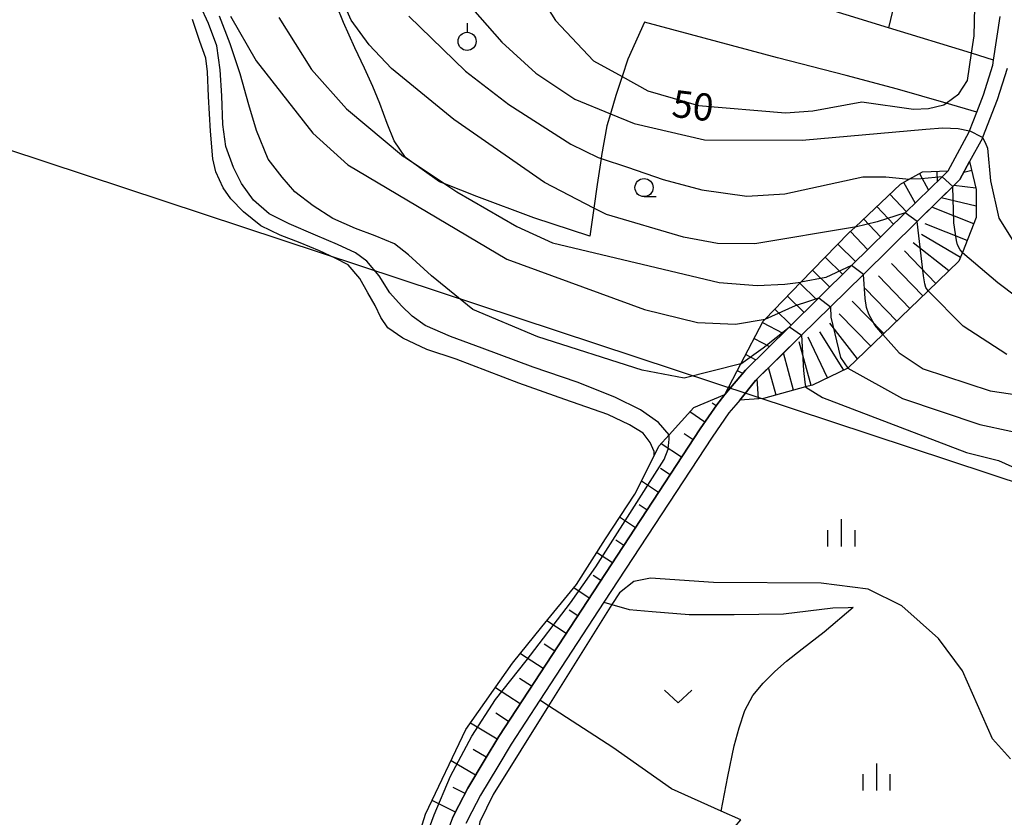
# Model space of a CAD drawing. Extents: x -24000 to -22000, y 90000 to 91500.
# Drawn here: x -22745 to -22609, y 90152 to 90262 of the extents above; entities that cross this region are included whole.
import ezdxf

# ---------------------------------------------------------------- set-up
doc = ezdxf.new("R2010")
doc.units = 0
for name, color, linetype in [('2101000', 7, 'Continuous'), ('4265000', 1, 'Continuous'), ('5105000', 4, 'Continuous'), ('6101110', 6, 'Continuous'), ('6101121', 6, 'Continuous'), ('6101990', 6, 'Continuous'), ('6301000', 3, 'Continuous'), ('6302000', 3, 'Continuous'), ('6313000', 3, 'Continuous'), ('6319000', 2, 'Continuous'), ('6331000', 2, 'Continuous'), ('6334000', 2, 'Continuous'), ('7101000', 4, 'Continuous'), ('7101001', 8, 'Continuous'), ('7102000', 2, 'Continuous'), ('7102001', 8, 'Continuous'), ('7201110', 2, 'Continuous'), ('7201120', 2, 'Continuous'), ('7201121', 63, 'Continuous'), ('7201990', 2, 'Continuous')]:
    doc.layers.add(name, color=color, linetype=linetype)
doc.styles.add('Dm_Anotation', font='txt.shx', dxfattribs={"bigfont": 'PSCDM.shx'})

# ---------------------------------------------------------------- blocks, each defined once
blk = doc.blocks.new('631300')
at = {"layer": '6313000'}
blk.add_lwpolyline([(0.75, 0.35), (0, -0.35), (-0.75, 0.35)], dxfattribs=at)
blk = doc.blocks.new('631900')
at = {"layer": '6319000'}
blk.add_lwpolyline([(0, 0.75), (0, 0.25)], dxfattribs=at)
blk.add_circle((0, -0.25), 0.5, dxfattribs=at)
blk = doc.blocks.new('633100')
at = {"layer": '6331000'}
blk.add_lwpolyline([(0, -0.5), (0.67, -0.5)], dxfattribs=at)
blk.add_circle((0, 0), 0.5, dxfattribs=at)
blk = doc.blocks.new('633400')
at = {"layer": '6334000'}
for points in [[(0, -0.75), (0, 0.75)], [(-0.75, -0.75), (-0.75, 0.15)], [(0.75, -0.75), (0.75, 0.15)]]:
    blk.add_lwpolyline(points, dxfattribs=at)

msp = doc.modelspace()

# ---------------------------------------------------------------- linework, layer by layer
at = {"layer": '2101000', "flags": 128}
for points in [[(-22685.21, 90151.46), (-22684.33, 90153.18), (-22683.08, 90155.58), (-22680.69, 90159.59), (-22678.82, 90162.72), (-22650.98, 90205.2), (-22648.69, 90208.53), (-22647.6, 90209.95), (-22644.74, 90213.33), (-22638.69, 90219.27), (-22634.6, 90223.29), (-22630.06, 90227.76), (-22622.65, 90235.04), (-22617.56, 90240.04), (-22616.72, 90240.86), (-22613.81, 90246.23), (-22613.76, 90246.37), (-22612.76, 90248.97), (-22611.84, 90251.34), (-22610.55, 90255.45), (-22610.44, 90256.17), (-22609.52, 90262.17)], [(-22608.59, 90255), (-22609.95, 90250.68), (-22611.96, 90245.46), (-22611.99, 90245.39), (-22613.76, 90242.13), (-22615.1, 90239.65), (-22616.1, 90238.67), (-22621, 90233.85), (-22628.44, 90226.54), (-22633, 90222.06), (-22636.99, 90218.14), (-22643.34, 90211.9), (-22645.52, 90209.19), (-22646.04, 90208.54), (-22647.04, 90207.4), (-22649.32, 90204.08), (-22664.29, 90181.24), (-22673.16, 90167.72), (-22677.13, 90161.66), (-22678.97, 90158.57), (-22681.33, 90154.61), (-22682.55, 90152.27), (-22683.37, 90150.66)]]:
    msp.add_lwpolyline(points, dxfattribs=at)
at = {"layer": '4265000', "flags": 128}
msp.add_lwpolyline([(-22853.07, 90303.53), (-22860.87, 90281.63), (-22556.74, 90181.09), (-22509.76, 90009.23), (-22091.93, 90014.96)], dxfattribs=at)
at = {"layer": '5105000', "flags": 128}
msp.add_lwpolyline([(-22690.19, 90147.96), (-22688.96, 90151.97), (-22683.36, 90163.65), (-22676.91, 90172.82), (-22672.86, 90177.83), (-22668.08, 90183.72), (-22664.08, 90190.03), (-22660.02, 90196.18), (-22657.35, 90201.5), (-22657.36, 90202.07), (-22657.9, 90203.33), (-22658.89, 90204.62), (-22660.75, 90205.78), (-22663.74, 90207.18), (-22669.71, 90209.24), (-22676.04, 90211.53), (-22684.71, 90214.84), (-22688.77, 90216.16), (-22692.1, 90217.75), (-22694.16, 90219.18), (-22695.12, 90220.61), (-22695.88, 90222.24), (-22696.93, 90224.02), (-22698, 90225.99), (-22699.64, 90227.87), (-22701.44, 90228.78), (-22703.57, 90229.8), (-22706.25, 90230.91), (-22709.02, 90231.98), (-22711.71, 90233.24), (-22714.08, 90235.18), (-22715.83, 90236.99), (-22716.9, 90238.5), (-22717.93, 90240.73), (-22718.33, 90242.53), (-22718.67, 90246.36), (-22718.92, 90251.13), (-22719.09, 90254.52), (-22719.32, 90256.41), (-22720.14, 90258.73), (-22721.16, 90261.77)], dxfattribs=at)
at = {"layer": '6101110', "flags": 128}
msp.add_lwpolyline([(-22647.6, 90209.95), (-22648.69, 90208.53), (-22650.98, 90205.2), (-22678.82, 90162.72), (-22680.69, 90159.59), (-22683.08, 90155.58), (-22684.33, 90153.18), (-22685.21, 90151.46), (-22685.99, 90149.33), (-22687.18, 90145.94), (-22689.2, 90140.73), (-22690.34, 90136.93), (-22692.57, 90131.72), (-22694.6, 90127.97), (-22695.25, 90126.76), (-22695.69, 90125.94), (-22696.94, 90124.58), (-22699.22, 90122.49), (-22700.89, 90120.98), (-22718.98, 90104.34), (-22726.05, 90097.93), (-22727.2, 90096.42)], dxfattribs=at)
at = {"layer": '6101121', "flags": 128}
msp.add_lwpolyline([(-22690.19, 90147.96), (-22688.96, 90151.97), (-22683.36, 90163.65), (-22676.91, 90172.82), (-22672.86, 90177.83), (-22668.08, 90183.72), (-22664.08, 90190.03), (-22660.02, 90196.18), (-22657.35, 90201.5), (-22656.7, 90202.8), (-22655.29, 90204.37), (-22651.87, 90208.17), (-22647.6, 90209.95)], dxfattribs=at)
at = {"layer": '6101990', "flags": 128}
for points in [[(-22648.78, 90208.41), (-22649.34, 90208.74)], [(-22650.34, 90206.13), (-22652.42, 90207.56)], [(-22651.95, 90203.71), (-22653.19, 90204.52)], [(-22653.55, 90201.28), (-22656.39, 90203.14)], [(-22655.14, 90198.85), (-22656.48, 90199.72)], [(-22656.74, 90196.41), (-22659.12, 90197.98)], [(-22658.33, 90193.98), (-22659.43, 90194.7)], [(-22659.93, 90191.55), (-22662.13, 90192.99)], [(-22661.52, 90189.11), (-22662.63, 90189.83)], [(-22663.12, 90186.68), (-22665.3, 90188.11)], [(-22664.71, 90184.24), (-22665.78, 90184.95)], [(-22666.31, 90181.81), (-22668.47, 90183.23)], [(-22667.9, 90179.38), (-22669.11, 90180.17)], [(-22669.5, 90176.94), (-22672.16, 90178.69)], [(-22671.09, 90174.51), (-22672.55, 90175.46)], [(-22672.69, 90172.08), (-22675.84, 90174.14)], [(-22674.28, 90169.64), (-22675.95, 90170.73)], [(-22675.88, 90167.21), (-22679.29, 90169.44)], [(-22677.47, 90164.78), (-22679.22, 90165.92)], [(-22679.05, 90162.33), (-22682.73, 90164.53)], [(-22680.55, 90159.84), (-22682.35, 90160.91)], [(-22682.04, 90157.34), (-22685.42, 90159.35)], [(-22683.48, 90154.81), (-22685.13, 90155.67)], [(-22684.82, 90152.23), (-22688.04, 90153.88)]]:
    msp.add_lwpolyline(points, dxfattribs=at)
at = {"layer": '6301000', "flags": 128}
for points in [[(-22610.44, 90256.17), (-22613.48, 90257.1), (-22624.95, 90260.62), (-22636.66, 90264.22), (-22636.94, 90264.32), (-22648.84, 90268.43), (-22656.37, 90271.72), (-22656.87, 90275.6), (-22663.08, 90285.95), (-22664.29, 90286.46), (-22671.36, 90289.43), (-22671.58, 90294.22), (-22667.21, 90299.95), (-22662.67, 90304.68), (-22661.7, 90305.69), (-22656.4, 90311.84), (-22654.21, 90318.91), (-22653.91, 90319.86)], [(-22621.57, 90274.84), (-22624.95, 90260.62)], [(-22612.76, 90248.97), (-22617, 90250.2), (-22623.71, 90252.15), (-22630.81, 90254.05), (-22640.31, 90256.49), (-22658.69, 90261.38), (-22661, 90256.28), (-22661.78, 90253.88), (-22662.63, 90251.26), (-22663.39, 90248.74), (-22663.89, 90247.08), (-22664.61, 90242.97), (-22664.67, 90242.57), (-22665.21, 90238.95), (-22665.67, 90235.72), (-22666.23, 90231.81), (-22673.99, 90234.38), (-22681.87, 90237.31), (-22686.26, 90239.05), (-22686.99, 90239.34), (-22689.41, 90241.02), (-22691.7, 90242.68), (-22693.27, 90244.98), (-22694.26, 90247.39), (-22695.24, 90250.14), (-22696.2, 90252.49), (-22697.39, 90255.05), (-22698.71, 90257.83), (-22700.26, 90261.33), (-22701.26, 90263.76)], [(-22664.29, 90181.24), (-22663.18, 90180.92), (-22660.82, 90180.23), (-22657.64, 90179.97), (-22652.49, 90179.56), (-22646.29, 90179.57), (-22639.47, 90179.63), (-22632.65, 90180.48), (-22630.54, 90180.54), (-22629.87, 90180.56)], [(-22664.15, 90129.08), (-22645.36, 90151.19), (-22648.09, 90152.4), (-22647.16, 90157.16), (-22646.29, 90161.39), (-22645.6, 90163.9), (-22644.84, 90166.27), (-22643.7, 90168.38), (-22642.3, 90170.07), (-22640.69, 90171.67), (-22639.06, 90173.09), (-22636.9, 90174.81), (-22633.88, 90177.16), (-22629.87, 90180.56)]]:
    msp.add_lwpolyline(points, dxfattribs=at)
at = {"layer": '6302000', "flags": 128}
msp.add_lwpolyline([(-22648.09, 90152.4), (-22654.95, 90155.45), (-22663.08, 90161.16), (-22671.94, 90166.92), (-22673.16, 90167.72)], dxfattribs=at)
at = {"layer": '7101000', "flags": 128}
for points in [[(-22673.43, 90265.55), (-22671, 90261.61), (-22665.72, 90256.07), (-22661.78, 90253.88), (-22658.24, 90251.91), (-22651.21, 90249.89), (-22639.2, 90248.89), (-22635.44, 90249.14), (-22628.66, 90250.39), (-22621.49, 90249.37), (-22619.42, 90249.45), (-22617.32, 90249.96), (-22617, 90250.2), (-22615.24, 90251.51), (-22614.03, 90253.33), (-22613.48, 90257.1), (-22613.12, 90259.52), (-22612.87, 90271.44)], [(-22715.89, 90262.21), (-22712.33, 90256.04), (-22704.5, 90246.06), (-22699.69, 90241.69), (-22677.69, 90228.65), (-22658.7, 90221.72), (-22651.37, 90219.89), (-22646.09, 90219.67), (-22642.03, 90220.36)], [(-22630.57, 90213.59), (-22623.01, 90209.41), (-22612.36, 90205.79), (-22603.79, 90203.97)]]:
    msp.add_lwpolyline(points, dxfattribs=at)
at = {"layer": '7101001', "flags": 128}
msp.add_lwpolyline([(-22642.03, 90220.36), (-22637.83, 90222.23), (-22635.98, 90222.86), (-22634.6, 90223.29), (-22633, 90222.06), (-22632.92, 90220.64), (-22631.62, 90215.08), (-22630.57, 90213.59)], dxfattribs=at)
at = {"layer": '7102000', "flags": 128}
for points in [[(-22629.68, 90233.06), (-22643.43, 90230.76), (-22648.59, 90230.83), (-22653.29, 90231.7), (-22663.95, 90234.83), (-22665.67, 90235.72), (-22672.48, 90239.25), (-22685.02, 90247.94), (-22693.64, 90254.99), (-22696.74, 90258.28), (-22699.2, 90261.66), (-22701.16, 90266.03)], [(-22655.29, 90204.37), (-22656.77, 90206.07), (-22659.25, 90207.82), (-22662.8, 90209.57), (-22668, 90211.66), (-22674.09, 90213.72), (-22681.1, 90216.36), (-22685.48, 90217.95), (-22689.01, 90219.5), (-22690.8, 90220.79), (-22692.28, 90222.2), (-22693.87, 90224.02), (-22695.36, 90226.35), (-22697.04, 90228.36), (-22698.62, 90229.51), (-22701.1, 90230.7), (-22704.15, 90231.95), (-22707.79, 90233.54), (-22710.53, 90234.93), (-22712.71, 90236.8), (-22714.39, 90239.13), (-22715.47, 90241.33), (-22716.52, 90244.24), (-22716.97, 90247.26), (-22717.07, 90251.24), (-22717.3, 90254.8), (-22717.8, 90258.12), (-22718.91, 90261.21), (-22720.06, 90263.69)], [(-22682.45, 90263.25), (-22678.4, 90258.62), (-22673.71, 90254.34), (-22668.32, 90250.75), (-22663.39, 90248.74), (-22660.12, 90247.41), (-22650.38, 90245.14), (-22636.89, 90245.08), (-22619.82, 90246.61), (-22617.46, 90246.8), (-22615.36, 90246.71), (-22613.76, 90246.37)], [(-22645.39, 90214.17), (-22653.18, 90212.19), (-22659.01, 90213.3), (-22673.4, 90217.94), (-22682.39, 90221.72), (-22688.12, 90226.35), (-22691.3, 90229.24), (-22693.22, 90230.75), (-22695.89, 90231.89), (-22698.61, 90232.91), (-22701.77, 90234.27), (-22704.46, 90236), (-22706.99, 90237.96), (-22708.77, 90240), (-22710.69, 90242.49), (-22712.29, 90246.42), (-22713.38, 90249.99), (-22714.54, 90254.27), (-22715.94, 90258.42), (-22717.4, 90262.22)], [(-22709.2, 90262.04), (-22704.7, 90254.85), (-22699.86, 90249.43), (-22691.97, 90242.86), (-22691.7, 90242.68), (-22686.26, 90239.05), (-22684.61, 90237.95), (-22676.32, 90233.18), (-22671.41, 90230.89), (-22648.35, 90225.44), (-22643.1, 90225.03), (-22639.27, 90225.18), (-22637.07, 90225.46)], [(-22691.23, 90262.25), (-22683.41, 90254.64), (-22677.45, 90250), (-22668.85, 90244.54), (-22665.07, 90242.7), (-22664.67, 90242.57), (-22661.05, 90241.36), (-22656.1, 90239.67), (-22650.77, 90238.25), (-22644.54, 90237.35), (-22639.27, 90237.7), (-22628.51, 90240.04), (-22625.33, 90240.02), (-22622.13, 90239.69)], [(-22611.96, 90245.46), (-22611.61, 90244.78), (-22611.27, 90244), (-22610.87, 90239.47), (-22609.7, 90234.3), (-22606.65, 90229.37)], [(-22614.76, 90229.56), (-22609.87, 90225.42), (-22604.63, 90221.49)], [(-22608.61, 90215.48), (-22614.66, 90219.4), (-22619.5, 90224.27)], [(-22625.76, 90218.23), (-22623.49, 90215.71), (-22620.16, 90213.52), (-22610.92, 90210.44), (-22592.52, 90207.72)], [(-22636.41, 90210.95), (-22634.11, 90209.52), (-22614.17, 90201.94), (-22609.76, 90200.84), (-22606.57, 90199.42)], [(-22608.12, 90159.6), (-22610.6, 90162.38), (-22614.73, 90171.78), (-22618.08, 90176.24), (-22623.14, 90180.74), (-22627.76, 90183.05), (-22634.27, 90183.89), (-22649.13, 90183.96), (-22657.85, 90184.59), (-22660.17, 90184.13), (-22662.16, 90182.55), (-22663.18, 90180.92), (-22671.94, 90166.92), (-22679.59, 90154.69), (-22681.42, 90150.9), (-22681.95, 90148.05), (-22681.73, 90146.57), (-22681.42, 90145.28), (-22681.5, 90144.02)]]:
    msp.add_lwpolyline(points, dxfattribs=at)
at = {"layer": '7102001', "flags": 128}
for points in [[(-22611.96, 90245.46), (-22613.76, 90246.37)], [(-22614.76, 90229.56), (-22615.07, 90229.96), (-22615.42, 90230.63), (-22615.57, 90231.22), (-22615.93, 90233.69), (-22616.1, 90238.67), (-22617.56, 90240.04), (-22620.46, 90239.73), (-22622.13, 90239.69)], [(-22619.5, 90224.27), (-22619.8, 90224.76), (-22619.94, 90225.25), (-22620.12, 90226.33), (-22621, 90233.86), (-22622.65, 90235.04), (-22626.55, 90233.8), (-22629.59, 90233.08), (-22629.68, 90233.06)], [(-22625.76, 90218.23), (-22626.84, 90219.55), (-22627.67, 90221.04), (-22628.03, 90221.97), (-22628.2, 90223.23), (-22628.44, 90226.54), (-22630.06, 90227.76), (-22633.63, 90226.11), (-22637.07, 90225.46)], [(-22645.39, 90214.17), (-22642.3, 90216.41), (-22638.69, 90219.27), (-22638.67, 90219.29), (-22636.99, 90218.14), (-22636.69, 90213.26), (-22636.52, 90211.64), (-22636.45, 90211.07), (-22636.42, 90210.99), (-22636.41, 90210.95)], [(-22691.95, 90141.42), (-22689.6, 90146.85), (-22687.73, 90151.86), (-22685.48, 90157.24), (-22682.52, 90162.74), (-22679.26, 90167.82), (-22675.05, 90173.16), (-22668.92, 90181.16), (-22665.43, 90186.15), (-22661.05, 90193.02), (-22655.97, 90200.96), (-22655.42, 90202.39), (-22655.28, 90203.8), (-22655.29, 90204.37)]]:
    msp.add_lwpolyline(points, dxfattribs=at)
at = {"layer": '7201110', "flags": 128}
for points in [[(-22613.76, 90242.13), (-22612.84, 90238.29), (-22612.84, 90234.39), (-22614.76, 90229.56), (-22615.23, 90228.39), (-22619.5, 90224.27), (-22625.76, 90218.23), (-22630.57, 90213.59), (-22635.49, 90211.25), (-22636.42, 90210.99), (-22642.26, 90209.4), (-22645.52, 90209.19)], [(-22647.6, 90209.95), (-22645.39, 90214.17), (-22642.28, 90220.1), (-22642.03, 90220.36), (-22637.07, 90225.46), (-22630.44, 90232.28), (-22629.59, 90233.08), (-22623.31, 90239.03), (-22622.13, 90239.69), (-22620.27, 90240.73), (-22616.72, 90240.86)]]:
    msp.add_lwpolyline(points, dxfattribs=at)
at = {"layer": '7201120', "flags": 128}
msp.add_lwpolyline([(-22639.49, 90215.68), (-22636.99, 90218.14), (-22633, 90222.06), (-22628.44, 90226.54), (-22621, 90233.85), (-22617.67, 90237.13)], dxfattribs=at)
at = {"layer": '7201121', "flags": 128}
for points in [[(-22617.67, 90237.13), (-22616.1, 90238.67), (-22615.1, 90239.65), (-22613.76, 90242.13)], [(-22616.72, 90240.86), (-22617.56, 90240.04), (-22622.65, 90235.04), (-22630.06, 90227.76), (-22634.6, 90223.29), (-22638.69, 90219.27), (-22644.74, 90213.33), (-22647.6, 90209.95)], [(-22645.52, 90209.19), (-22643.34, 90211.9), (-22639.49, 90215.68)]]:
    msp.add_lwpolyline(points, dxfattribs=at)
at = {"layer": '7201990', "flags": 128}
for points in [[(-22620.7, 90240.49), (-22619.43, 90238.2)], [(-22618.27, 90240.8), (-22618.22, 90239.39)], [(-22613.47, 90240.91), (-22614.56, 90240.65)], [(-22622.89, 90239.27), (-22621.27, 90236.39)], [(-22612.89, 90238.48), (-22615.96, 90238.81)], [(-22624.77, 90237.65), (-22622.47, 90235.21)], [(-22612.84, 90235.98), (-22617.67, 90237.13)], [(-22626.59, 90235.93), (-22624.25, 90233.46)], [(-22613.18, 90233.55), (-22618.96, 90235.85)], [(-22628.4, 90234.21), (-22626.04, 90231.71)], [(-22614.1, 90231.23), (-22619.91, 90233.54)], [(-22630.22, 90232.49), (-22627.82, 90229.95)], [(-22615.03, 90228.9), (-22620.41, 90232.07)], [(-22631.97, 90230.71), (-22629.5, 90228.3)], [(-22616.63, 90227.04), (-22621.55, 90230.9)], [(-22618.43, 90225.3), (-22622.77, 90229.8)], [(-22633.71, 90228.91), (-22631.28, 90226.55)], [(-22620.23, 90223.57), (-22624.57, 90228.06)], [(-22635.46, 90227.12), (-22633.07, 90224.8)], [(-22622.03, 90221.83), (-22626.37, 90226.33)], [(-22637.2, 90225.33), (-22634.85, 90223.05)], [(-22638.94, 90223.53), (-22636.64, 90221.29)], [(-22623.83, 90220.09), (-22628.17, 90224.59)], [(-22625.63, 90218.36), (-22629.97, 90222.86)], [(-22640.68, 90221.74), (-22638.42, 90219.54)], [(-22627.43, 90216.62), (-22631.77, 90221.12)], [(-22642.38, 90219.91), (-22639.55, 90218.43)], [(-22629.23, 90214.89), (-22633.08, 90219.81)], [(-22631.14, 90213.32), (-22634.47, 90218.61)], [(-22643.54, 90217.7), (-22641.42, 90216.59)], [(-22635.67, 90211.2), (-22637.31, 90217.23)], [(-22633.4, 90212.24), (-22636.08, 90217.89)], [(-22644.7, 90215.49), (-22643.29, 90214.75)], [(-22638.08, 90210.54), (-22639.49, 90215.69)], [(-22645.86, 90213.27), (-22645.12, 90212.88)], [(-22640.49, 90209.88), (-22641.53, 90213.68)], [(-22642.92, 90209.36), (-22643.1, 90212.13)], [(-22647.02, 90211.06), (-22646.77, 90210.93)], [(-22645.42, 90209.2), (-22645.43, 90209.3)]]:
    msp.add_lwpolyline(points, dxfattribs=at)

# ---------------------------------------------------------------- block references
at = {"layer": '6313000', "xscale": 2.5, "yscale": 2.5, "zscale": 2.5}
msp.add_blockref('631300', (-22654.03, 90168.21), dxfattribs=at)
at = {"layer": '6319000', "xscale": 2.5, "yscale": 2.5, "zscale": 2.5}
msp.add_blockref('631900', (-22683.2, 90259.37), dxfattribs=at)
at = {"layer": '6331000', "xscale": 2.5, "yscale": 2.5, "zscale": 2.5}
msp.add_blockref('633100', (-22658.75, 90238.54), dxfattribs=at)
at = {"layer": '6334000', "xscale": 2.5, "yscale": 2.5, "zscale": 2.5}
for p in [(-22631.47, 90190.84), (-22626.6, 90157.1)]:
    msp.add_blockref('633400', p, dxfattribs=at)

# ---------------------------------------------------------------- texts
at = {"layer": '7101000', "style": 'Dm_Anotation'}
msp.add_text('50', height=3.75, rotation=353, dxfattribs=at).set_placement((-22655.03, 90248.35))

doc.saveas('drawing.dxf')
